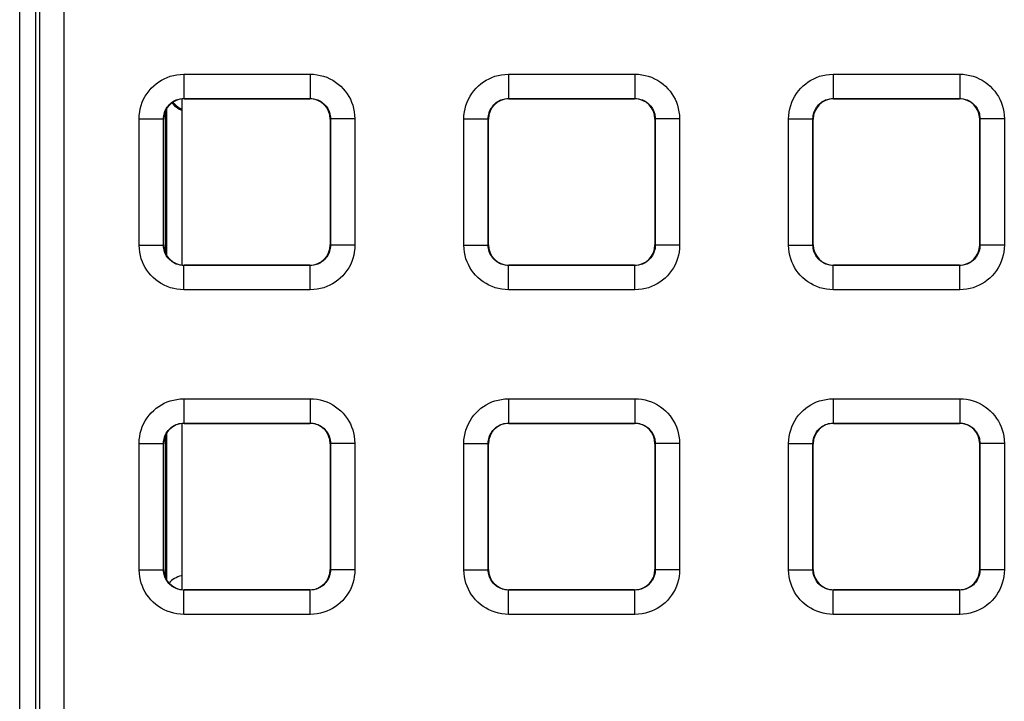
# Model space of a CAD drawing. Units: millimetres. Extents: x -155 to 85, y -216 to 219.
# Drawn here: x -37 to -25, y 85 to 93 of the extents above; entities that cross this region are included whole.
import ezdxf

# ---------------------------------------------------------------- set-up
doc = ezdxf.new("R2010")
doc.units = ezdxf.units.MM
doc.header["$LTSCALE"] = 16.335
doc.layers.get('0').update_dxf_attribs({"linetype": 'CONTINUOUS'})
doc.layers.add('ASSI', color=7, linetype='CONTINUOUS')
doc.layers.add('RACCORDO', color=7, linetype='CONTINUOUS')

msp = doc.modelspace()

# ---------------------------------------------------------------- linework, layer by layer
at = {"color": 7, "linetype": 'CONTINUOUS'}
for p, q in [((-36.8, 77.45), (-36.8, 129.05)), ((-34.8, 90.225), (-34.8, 92.275)), ((-34.8, 86.225), (-34.8, 88.275))]:
    msp.add_line(p, q, dxfattribs=at)
at = {"layer": 'ASSI', "color": 7, "linetype": 'CONTINUOUS'}
msp.add_line((-36.8, 77.45), (-36.8, 129.05), dxfattribs=at)
at = {"layer": 'RACCORDO', "color": 7, "linetype": 'CONTINUOUS'}
for p, q in [((-36.6, 77.687), (-36.6, 128.85)), ((-34.775, 92.275), (-33.225, 92.275)), ((-30.775, 92.275), (-29.225, 92.275)), ((-26.775, 92.275), (-25.225, 92.275)), ((-35, 90.367), (-35, 92.133)), ((-35.025, 90.475), (-35.025, 92.025)), ((-32.975, 92.025), (-32.975, 90.475)), ((-31.025, 90.475), (-31.025, 92.025)), ((-28.975, 92.025), (-28.975, 90.475)), ((-27.025, 90.475), (-27.025, 92.025)), ((-24.975, 92.025), (-24.975, 90.475)), ((-33.225, 90.225), (-34.775, 90.225)), ((-29.225, 90.225), (-30.775, 90.225)), ((-25.225, 90.225), (-26.775, 90.225)), ((-34.775, 88.275), (-33.225, 88.275)), ((-30.775, 88.275), (-29.225, 88.275)), ((-26.775, 88.275), (-25.225, 88.275)), ((-35, 86.367), (-35, 88.133)), ((-35.025, 86.475), (-35.025, 88.025)), ((-32.975, 88.025), (-32.975, 86.475)), ((-31.025, 86.475), (-31.025, 88.025)), ((-28.975, 88.025), (-28.975, 86.475)), ((-27.025, 86.475), (-27.025, 88.025)), ((-24.975, 88.025), (-24.975, 86.475)), ((-33.225, 86.225), (-34.775, 86.225)), ((-29.225, 86.225), (-30.775, 86.225)), ((-25.225, 86.225), (-26.775, 86.225))]:
    msp.add_line(p, q, dxfattribs=at)
at = {"layer": 'RACCORDO', "color": 250, "linetype": 'CONTINUOUS'}
for p, q in [((-36.558, 128.808), (-36.558, 77.813)), ((-36.258, 128.808), (-36.258, 77.813)), ((-34.779, 92.579), (-34.779, 92.279)), ((-34.779, 92.579), (-33.221, 92.579)), ((-33.221, 92.579), (-33.221, 92.279)), ((-30.779, 92.579), (-30.779, 92.279)), ((-30.779, 92.579), (-29.221, 92.579)), ((-29.221, 92.579), (-29.221, 92.279)), ((-26.779, 92.579), (-26.779, 92.279)), ((-26.779, 92.579), (-25.221, 92.579)), ((-25.221, 92.579), (-25.221, 92.279)), ((-34.872, 92.191), (-34.851, 92.175)), ((-34.775, 92.275), (-34.779, 92.279)), ((-34.779, 92.279), (-33.221, 92.279)), ((-33.225, 92.275), (-33.221, 92.279)), ((-30.775, 92.275), (-30.779, 92.279)), ((-30.779, 92.279), (-29.221, 92.279)), ((-29.225, 92.275), (-29.221, 92.279)), ((-26.775, 92.275), (-26.779, 92.279)), ((-26.779, 92.279), (-25.221, 92.279)), ((-25.225, 92.275), (-25.221, 92.279)), ((-34.993, 92.147), (-34.993, 90.353)), ((-35.329, 90.471), (-35.329, 92.029)), ((-35.329, 92.029), (-35.029, 92.029)), ((-35.029, 90.471), (-35.029, 92.029)), ((-35.025, 92.025), (-35.029, 92.029)), ((-32.975, 92.025), (-32.971, 92.029)), ((-32.971, 92.029), (-32.971, 90.471)), ((-32.671, 92.029), (-32.971, 92.029)), ((-32.671, 92.029), (-32.671, 90.471)), ((-31.329, 90.471), (-31.329, 92.029)), ((-31.329, 92.029), (-31.029, 92.029)), ((-31.029, 90.471), (-31.029, 92.029)), ((-31.025, 92.025), (-31.029, 92.029)), ((-28.975, 92.025), (-28.971, 92.029)), ((-28.971, 92.029), (-28.971, 90.471)), ((-28.671, 92.029), (-28.971, 92.029)), ((-28.671, 92.029), (-28.671, 90.471)), ((-27.329, 90.471), (-27.329, 92.029)), ((-27.329, 92.029), (-27.029, 92.029)), ((-27.029, 90.471), (-27.029, 92.029)), ((-27.025, 92.025), (-27.029, 92.029)), ((-24.975, 92.025), (-24.971, 92.029)), ((-24.971, 92.029), (-24.971, 90.471)), ((-24.671, 92.029), (-24.971, 92.029)), ((-24.671, 92.029), (-24.671, 90.471)), ((-35.329, 90.471), (-35.029, 90.471)), ((-35.025, 90.475), (-35.029, 90.471)), ((-32.975, 90.475), (-32.971, 90.471)), ((-32.671, 90.471), (-32.971, 90.471)), ((-31.329, 90.471), (-31.029, 90.471)), ((-31.025, 90.475), (-31.029, 90.471)), ((-28.975, 90.475), (-28.971, 90.471)), ((-28.671, 90.471), (-28.971, 90.471)), ((-27.329, 90.471), (-27.029, 90.471)), ((-27.025, 90.475), (-27.029, 90.471)), ((-24.975, 90.475), (-24.971, 90.471)), ((-24.671, 90.471), (-24.971, 90.471)), ((-34.775, 90.225), (-34.779, 90.221)), ((-34.779, 89.921), (-34.779, 90.221)), ((-33.221, 90.221), (-34.779, 90.221)), ((-33.225, 90.225), (-33.221, 90.221)), ((-33.221, 89.921), (-33.221, 90.221)), ((-30.775, 90.225), (-30.779, 90.221)), ((-30.779, 89.921), (-30.779, 90.221)), ((-29.221, 90.221), (-30.779, 90.221)), ((-29.225, 90.225), (-29.221, 90.221)), ((-29.221, 89.921), (-29.221, 90.221)), ((-26.775, 90.225), (-26.779, 90.221)), ((-26.779, 89.921), (-26.779, 90.221)), ((-25.221, 90.221), (-26.779, 90.221)), ((-25.225, 90.225), (-25.221, 90.221)), ((-25.221, 89.921), (-25.221, 90.221)), ((-33.221, 89.921), (-34.779, 89.921)), ((-29.221, 89.921), (-30.779, 89.921)), ((-25.221, 89.921), (-26.779, 89.921)), ((-34.779, 88.579), (-34.779, 88.279)), ((-34.779, 88.579), (-33.221, 88.579)), ((-33.221, 88.579), (-33.221, 88.279)), ((-30.779, 88.579), (-30.779, 88.279)), ((-30.779, 88.579), (-29.221, 88.579)), ((-29.221, 88.579), (-29.221, 88.279)), ((-26.779, 88.579), (-26.779, 88.279)), ((-26.779, 88.579), (-25.221, 88.579)), ((-25.221, 88.579), (-25.221, 88.279)), ((-34.775, 88.275), (-34.779, 88.279)), ((-34.779, 88.279), (-33.221, 88.279)), ((-33.225, 88.275), (-33.221, 88.279)), ((-30.775, 88.275), (-30.779, 88.279)), ((-30.779, 88.279), (-29.221, 88.279)), ((-29.225, 88.275), (-29.221, 88.279)), ((-26.775, 88.275), (-26.779, 88.279)), ((-26.779, 88.279), (-25.221, 88.279)), ((-25.225, 88.275), (-25.221, 88.279)), ((-34.993, 88.147), (-34.993, 86.353)), ((-35.329, 86.471), (-35.329, 88.029)), ((-35.329, 88.029), (-35.029, 88.029)), ((-35.029, 86.471), (-35.029, 88.029)), ((-35.025, 88.025), (-35.029, 88.029)), ((-32.975, 88.025), (-32.971, 88.029)), ((-32.971, 88.029), (-32.971, 86.471)), ((-32.671, 88.029), (-32.971, 88.029)), ((-32.671, 88.029), (-32.671, 86.471)), ((-31.329, 86.471), (-31.329, 88.029)), ((-31.329, 88.029), (-31.029, 88.029)), ((-31.029, 86.471), (-31.029, 88.029)), ((-31.025, 88.025), (-31.029, 88.029)), ((-28.975, 88.025), (-28.971, 88.029)), ((-28.971, 88.029), (-28.971, 86.471)), ((-28.671, 88.029), (-28.971, 88.029)), ((-28.671, 88.029), (-28.671, 86.471)), ((-27.329, 86.471), (-27.329, 88.029)), ((-27.329, 88.029), (-27.029, 88.029)), ((-27.029, 86.471), (-27.029, 88.029)), ((-27.025, 88.025), (-27.029, 88.029)), ((-24.975, 88.025), (-24.971, 88.029)), ((-24.971, 88.029), (-24.971, 86.471)), ((-24.671, 88.029), (-24.971, 88.029)), ((-24.671, 88.029), (-24.671, 86.471)), ((-35.329, 86.471), (-35.029, 86.471)), ((-35.025, 86.475), (-35.029, 86.471)), ((-32.975, 86.475), (-32.971, 86.471)), ((-32.671, 86.471), (-32.971, 86.471)), ((-31.329, 86.471), (-31.029, 86.471)), ((-31.025, 86.475), (-31.029, 86.471)), ((-28.975, 86.475), (-28.971, 86.471)), ((-28.671, 86.471), (-28.971, 86.471)), ((-27.329, 86.471), (-27.029, 86.471)), ((-27.025, 86.475), (-27.029, 86.471)), ((-24.975, 86.475), (-24.971, 86.471)), ((-24.671, 86.471), (-24.971, 86.471)), ((-34.775, 86.225), (-34.779, 86.221)), ((-34.779, 85.921), (-34.779, 86.221)), ((-33.221, 86.221), (-34.779, 86.221)), ((-33.225, 86.225), (-33.221, 86.221)), ((-33.221, 85.921), (-33.221, 86.221)), ((-30.775, 86.225), (-30.779, 86.221)), ((-30.779, 85.921), (-30.779, 86.221)), ((-29.221, 86.221), (-30.779, 86.221)), ((-29.225, 86.225), (-29.221, 86.221)), ((-29.221, 85.921), (-29.221, 86.221)), ((-26.775, 86.225), (-26.779, 86.221)), ((-26.779, 85.921), (-26.779, 86.221)), ((-25.221, 86.221), (-26.779, 86.221)), ((-25.225, 86.225), (-25.221, 86.221)), ((-25.221, 85.921), (-25.221, 86.221)), ((-33.221, 85.921), (-34.779, 85.921)), ((-29.221, 85.921), (-30.779, 85.921)), ((-25.221, 85.921), (-26.779, 85.921))]:
    msp.add_line(p, q, dxfattribs=at)
for points in [[(-35.329, 92.029), (-35.327, 92.071), (-35.322, 92.113), (-35.314, 92.153), (-35.303, 92.193), (-35.29, 92.232), (-35.273, 92.27), (-35.253, 92.306), (-35.231, 92.342), (-35.206, 92.375), (-35.179, 92.406), (-35.149, 92.435), (-35.118, 92.461), (-35.087, 92.484), (-35.053, 92.505), (-35.019, 92.523), (-34.983, 92.539), (-34.946, 92.553), (-34.907, 92.563), (-34.866, 92.571), (-34.823, 92.576), (-34.779, 92.579)], [(-33.221, 92.579), (-33.179, 92.577), (-33.137, 92.572), (-33.097, 92.564), (-33.057, 92.553), (-33.018, 92.54), (-32.98, 92.523), (-32.944, 92.503), (-32.908, 92.481), (-32.875, 92.456), (-32.844, 92.429), (-32.815, 92.399), (-32.789, 92.368), (-32.766, 92.337), (-32.745, 92.303), (-32.727, 92.269), (-32.711, 92.233), (-32.697, 92.196), (-32.687, 92.157), (-32.679, 92.116), (-32.674, 92.073), (-32.671, 92.029)], [(-31.329, 92.029), (-31.327, 92.071), (-31.322, 92.113), (-31.314, 92.153), (-31.303, 92.193), (-31.29, 92.232), (-31.273, 92.27), (-31.253, 92.306), (-31.231, 92.342), (-31.206, 92.375), (-31.179, 92.406), (-31.149, 92.435), (-31.118, 92.461), (-31.087, 92.484), (-31.053, 92.505), (-31.019, 92.523), (-30.983, 92.539), (-30.946, 92.553), (-30.907, 92.563), (-30.866, 92.571), (-30.823, 92.576), (-30.779, 92.579)], [(-29.221, 92.579), (-29.179, 92.577), (-29.137, 92.572), (-29.097, 92.564), (-29.057, 92.553), (-29.018, 92.54), (-28.98, 92.523), (-28.944, 92.503), (-28.908, 92.481), (-28.875, 92.456), (-28.844, 92.429), (-28.815, 92.399), (-28.789, 92.368), (-28.766, 92.337), (-28.745, 92.303), (-28.727, 92.269), (-28.711, 92.233), (-28.697, 92.196), (-28.687, 92.157), (-28.679, 92.116), (-28.674, 92.073), (-28.671, 92.029)], [(-27.329, 92.029), (-27.327, 92.071), (-27.322, 92.113), (-27.314, 92.153), (-27.303, 92.193), (-27.29, 92.232), (-27.273, 92.27), (-27.253, 92.306), (-27.231, 92.342), (-27.206, 92.375), (-27.179, 92.406), (-27.149, 92.435), (-27.118, 92.461), (-27.087, 92.484), (-27.053, 92.505), (-27.019, 92.523), (-26.983, 92.539), (-26.946, 92.553), (-26.907, 92.563), (-26.866, 92.571), (-26.823, 92.576), (-26.779, 92.579)], [(-25.221, 92.579), (-25.179, 92.577), (-25.137, 92.572), (-25.097, 92.564), (-25.057, 92.553), (-25.018, 92.54), (-24.98, 92.523), (-24.944, 92.503), (-24.908, 92.481), (-24.875, 92.456), (-24.844, 92.429), (-24.815, 92.399), (-24.789, 92.368), (-24.766, 92.337), (-24.745, 92.303), (-24.727, 92.269), (-24.711, 92.233), (-24.697, 92.196), (-24.687, 92.157), (-24.679, 92.116), (-24.674, 92.073), (-24.671, 92.029)], [(-35.029, 92.029), (-35.028, 92.048), (-35.026, 92.067), (-35.022, 92.085), (-35.017, 92.103), (-35.011, 92.121), (-35.003, 92.138), (-34.994, 92.155), (-34.984, 92.171), (-34.973, 92.186), (-34.96, 92.2), (-34.947, 92.213), (-34.933, 92.225), (-34.919, 92.236), (-34.904, 92.245), (-34.888, 92.253), (-34.872, 92.261), (-34.855, 92.267), (-34.837, 92.272), (-34.818, 92.275), (-34.799, 92.278), (-34.779, 92.279)], [(-34.913, 92.233), (-34.909, 92.228), (-34.891, 92.209), (-34.872, 92.191)], [(-33.221, 92.279), (-33.202, 92.278), (-33.183, 92.276), (-33.165, 92.272), (-33.147, 92.267), (-33.129, 92.261), (-33.112, 92.253), (-33.095, 92.244), (-33.079, 92.234), (-33.064, 92.223), (-33.05, 92.21), (-33.037, 92.197), (-33.025, 92.183), (-33.014, 92.169), (-33.005, 92.154), (-32.997, 92.138), (-32.989, 92.122), (-32.983, 92.105), (-32.978, 92.087), (-32.975, 92.068), (-32.972, 92.049), (-32.971, 92.029)], [(-31.029, 92.029), (-31.028, 92.048), (-31.026, 92.067), (-31.022, 92.085), (-31.017, 92.103), (-31.011, 92.121), (-31.003, 92.138), (-30.994, 92.155), (-30.984, 92.171), (-30.973, 92.186), (-30.96, 92.2), (-30.947, 92.213), (-30.933, 92.225), (-30.919, 92.236), (-30.904, 92.245), (-30.888, 92.253), (-30.872, 92.261), (-30.855, 92.267), (-30.837, 92.272), (-30.818, 92.275), (-30.799, 92.278), (-30.779, 92.279)], [(-29.221, 92.279), (-29.202, 92.278), (-29.183, 92.276), (-29.165, 92.272), (-29.147, 92.267), (-29.129, 92.261), (-29.112, 92.253), (-29.095, 92.244), (-29.079, 92.234), (-29.064, 92.223), (-29.05, 92.21), (-29.037, 92.197), (-29.025, 92.183), (-29.014, 92.169), (-29.005, 92.154), (-28.997, 92.138), (-28.989, 92.122), (-28.983, 92.105), (-28.978, 92.087), (-28.975, 92.068), (-28.972, 92.049), (-28.971, 92.029)], [(-27.029, 92.029), (-27.028, 92.048), (-27.026, 92.067), (-27.022, 92.085), (-27.017, 92.103), (-27.011, 92.121), (-27.003, 92.138), (-26.994, 92.155), (-26.984, 92.171), (-26.973, 92.186), (-26.96, 92.2), (-26.947, 92.213), (-26.933, 92.225), (-26.919, 92.236), (-26.904, 92.245), (-26.888, 92.253), (-26.872, 92.261), (-26.855, 92.267), (-26.837, 92.272), (-26.818, 92.275), (-26.799, 92.278), (-26.779, 92.279)], [(-25.221, 92.279), (-25.202, 92.278), (-25.183, 92.276), (-25.165, 92.272), (-25.147, 92.267), (-25.129, 92.261), (-25.112, 92.253), (-25.095, 92.244), (-25.079, 92.234), (-25.064, 92.223), (-25.05, 92.21), (-25.037, 92.197), (-25.025, 92.183), (-25.014, 92.169), (-25.005, 92.154), (-24.997, 92.138), (-24.989, 92.122), (-24.983, 92.105), (-24.978, 92.087), (-24.975, 92.068), (-24.972, 92.049), (-24.971, 92.029)], [(-34.851, 92.175), (-34.829, 92.161), (-34.806, 92.149), (-34.8, 92.147)], [(-34.779, 89.921), (-34.821, 89.923), (-34.863, 89.928), (-34.903, 89.936), (-34.943, 89.947), (-34.982, 89.96), (-35.02, 89.977), (-35.056, 89.997), (-35.092, 90.019), (-35.125, 90.044), (-35.156, 90.071), (-35.185, 90.101), (-35.211, 90.132), (-35.234, 90.163), (-35.255, 90.197), (-35.273, 90.231), (-35.289, 90.267), (-35.303, 90.304), (-35.313, 90.343), (-35.321, 90.384), (-35.326, 90.427), (-35.329, 90.471)], [(-34.779, 90.221), (-34.798, 90.222), (-34.817, 90.224), (-34.835, 90.228), (-34.853, 90.233), (-34.871, 90.239), (-34.888, 90.247), (-34.905, 90.256), (-34.921, 90.266), (-34.936, 90.277), (-34.95, 90.29), (-34.963, 90.303), (-34.975, 90.317), (-34.986, 90.331), (-34.995, 90.346), (-35.003, 90.362), (-35.011, 90.378), (-35.017, 90.395), (-35.022, 90.413), (-35.025, 90.432), (-35.028, 90.451), (-35.029, 90.471)], [(-32.971, 90.471), (-32.972, 90.452), (-32.974, 90.433), (-32.978, 90.415), (-32.983, 90.397), (-32.989, 90.379), (-32.997, 90.362), (-33.006, 90.345), (-33.016, 90.329), (-33.027, 90.314), (-33.04, 90.3), (-33.053, 90.287), (-33.067, 90.275), (-33.081, 90.264), (-33.096, 90.255), (-33.112, 90.247), (-33.128, 90.239), (-33.145, 90.233), (-33.163, 90.228), (-33.182, 90.225), (-33.201, 90.222), (-33.221, 90.221)], [(-32.671, 90.471), (-32.673, 90.429), (-32.678, 90.387), (-32.686, 90.347), (-32.697, 90.307), (-32.71, 90.268), (-32.727, 90.23), (-32.747, 90.194), (-32.769, 90.158), (-32.794, 90.125), (-32.821, 90.094), (-32.851, 90.065), (-32.882, 90.039), (-32.913, 90.016), (-32.947, 89.995), (-32.981, 89.977), (-33.017, 89.961), (-33.054, 89.947), (-33.093, 89.937), (-33.134, 89.929), (-33.177, 89.924), (-33.221, 89.921)], [(-30.779, 89.921), (-30.821, 89.923), (-30.863, 89.928), (-30.903, 89.936), (-30.943, 89.947), (-30.982, 89.96), (-31.02, 89.977), (-31.056, 89.997), (-31.092, 90.019), (-31.125, 90.044), (-31.156, 90.071), (-31.185, 90.101), (-31.211, 90.132), (-31.234, 90.163), (-31.255, 90.197), (-31.273, 90.231), (-31.289, 90.267), (-31.303, 90.304), (-31.313, 90.343), (-31.321, 90.384), (-31.326, 90.427), (-31.329, 90.471)], [(-30.779, 90.221), (-30.798, 90.222), (-30.817, 90.224), (-30.835, 90.228), (-30.853, 90.233), (-30.871, 90.239), (-30.888, 90.247), (-30.905, 90.256), (-30.921, 90.266), (-30.936, 90.277), (-30.95, 90.29), (-30.963, 90.303), (-30.975, 90.317), (-30.986, 90.331), (-30.995, 90.346), (-31.003, 90.362), (-31.011, 90.378), (-31.017, 90.395), (-31.022, 90.413), (-31.025, 90.432), (-31.028, 90.451), (-31.029, 90.471)], [(-28.971, 90.471), (-28.972, 90.452), (-28.974, 90.433), (-28.978, 90.415), (-28.983, 90.397), (-28.989, 90.379), (-28.997, 90.362), (-29.006, 90.345), (-29.016, 90.329), (-29.027, 90.314), (-29.04, 90.3), (-29.053, 90.287), (-29.067, 90.275), (-29.081, 90.264), (-29.096, 90.255), (-29.112, 90.247), (-29.128, 90.239), (-29.145, 90.233), (-29.163, 90.228), (-29.182, 90.225), (-29.201, 90.222), (-29.221, 90.221)], [(-28.671, 90.471), (-28.673, 90.429), (-28.678, 90.387), (-28.686, 90.347), (-28.697, 90.307), (-28.71, 90.268), (-28.727, 90.23), (-28.747, 90.194), (-28.769, 90.158), (-28.794, 90.125), (-28.821, 90.094), (-28.851, 90.065), (-28.882, 90.039), (-28.913, 90.016), (-28.947, 89.995), (-28.981, 89.977), (-29.017, 89.961), (-29.054, 89.947), (-29.093, 89.937), (-29.134, 89.929), (-29.177, 89.924), (-29.221, 89.921)], [(-26.779, 89.921), (-26.821, 89.923), (-26.863, 89.928), (-26.903, 89.936), (-26.943, 89.947), (-26.982, 89.96), (-27.02, 89.977), (-27.056, 89.997), (-27.092, 90.019), (-27.125, 90.044), (-27.156, 90.071), (-27.185, 90.101), (-27.211, 90.132), (-27.234, 90.163), (-27.255, 90.197), (-27.273, 90.231), (-27.289, 90.267), (-27.303, 90.304), (-27.313, 90.343), (-27.321, 90.384), (-27.326, 90.427), (-27.329, 90.471)], [(-26.779, 90.221), (-26.798, 90.222), (-26.817, 90.224), (-26.835, 90.228), (-26.853, 90.233), (-26.871, 90.239), (-26.888, 90.247), (-26.905, 90.256), (-26.921, 90.266), (-26.936, 90.277), (-26.95, 90.29), (-26.963, 90.303), (-26.975, 90.317), (-26.986, 90.331), (-26.995, 90.346), (-27.003, 90.362), (-27.011, 90.378), (-27.017, 90.395), (-27.022, 90.413), (-27.025, 90.432), (-27.028, 90.451), (-27.029, 90.471)], [(-24.971, 90.471), (-24.972, 90.452), (-24.974, 90.433), (-24.978, 90.415), (-24.983, 90.397), (-24.989, 90.379), (-24.997, 90.362), (-25.006, 90.345), (-25.016, 90.329), (-25.027, 90.314), (-25.04, 90.3), (-25.053, 90.287), (-25.067, 90.275), (-25.081, 90.264), (-25.096, 90.255), (-25.112, 90.247), (-25.128, 90.239), (-25.145, 90.233), (-25.163, 90.228), (-25.182, 90.225), (-25.201, 90.222), (-25.221, 90.221)], [(-24.671, 90.471), (-24.673, 90.429), (-24.678, 90.387), (-24.686, 90.347), (-24.697, 90.307), (-24.71, 90.268), (-24.727, 90.23), (-24.747, 90.194), (-24.769, 90.158), (-24.794, 90.125), (-24.821, 90.094), (-24.851, 90.065), (-24.882, 90.039), (-24.913, 90.016), (-24.947, 89.995), (-24.981, 89.977), (-25.017, 89.961), (-25.054, 89.947), (-25.093, 89.937), (-25.134, 89.929), (-25.177, 89.924), (-25.221, 89.921)], [(-35.329, 88.029), (-35.327, 88.071), (-35.322, 88.113), (-35.314, 88.153), (-35.303, 88.193), (-35.29, 88.232), (-35.273, 88.27), (-35.253, 88.306), (-35.231, 88.342), (-35.206, 88.375), (-35.179, 88.406), (-35.149, 88.435), (-35.118, 88.461), (-35.087, 88.484), (-35.053, 88.505), (-35.019, 88.523), (-34.983, 88.539), (-34.946, 88.553), (-34.907, 88.563), (-34.866, 88.571), (-34.823, 88.576), (-34.779, 88.579)], [(-33.221, 88.579), (-33.179, 88.577), (-33.137, 88.572), (-33.097, 88.564), (-33.057, 88.553), (-33.018, 88.54), (-32.98, 88.523), (-32.944, 88.503), (-32.908, 88.481), (-32.875, 88.456), (-32.844, 88.429), (-32.815, 88.399), (-32.789, 88.368), (-32.766, 88.337), (-32.745, 88.303), (-32.727, 88.269), (-32.711, 88.233), (-32.697, 88.196), (-32.687, 88.157), (-32.679, 88.116), (-32.674, 88.073), (-32.671, 88.029)], [(-31.329, 88.029), (-31.327, 88.071), (-31.322, 88.113), (-31.314, 88.153), (-31.303, 88.193), (-31.29, 88.232), (-31.273, 88.27), (-31.253, 88.306), (-31.231, 88.342), (-31.206, 88.375), (-31.179, 88.406), (-31.149, 88.435), (-31.118, 88.461), (-31.087, 88.484), (-31.053, 88.505), (-31.019, 88.523), (-30.983, 88.539), (-30.946, 88.553), (-30.907, 88.563), (-30.866, 88.571), (-30.823, 88.576), (-30.779, 88.579)], [(-29.221, 88.579), (-29.179, 88.577), (-29.137, 88.572), (-29.097, 88.564), (-29.057, 88.553), (-29.018, 88.54), (-28.98, 88.523), (-28.944, 88.503), (-28.908, 88.481), (-28.875, 88.456), (-28.844, 88.429), (-28.815, 88.399), (-28.789, 88.368), (-28.766, 88.337), (-28.745, 88.303), (-28.727, 88.269), (-28.711, 88.233), (-28.697, 88.196), (-28.687, 88.157), (-28.679, 88.116), (-28.674, 88.073), (-28.671, 88.029)], [(-27.329, 88.029), (-27.327, 88.071), (-27.322, 88.113), (-27.314, 88.153), (-27.303, 88.193), (-27.29, 88.232), (-27.273, 88.27), (-27.253, 88.306), (-27.231, 88.342), (-27.206, 88.375), (-27.179, 88.406), (-27.149, 88.435), (-27.118, 88.461), (-27.087, 88.484), (-27.053, 88.505), (-27.019, 88.523), (-26.983, 88.539), (-26.946, 88.553), (-26.907, 88.563), (-26.866, 88.571), (-26.823, 88.576), (-26.779, 88.579)], [(-25.221, 88.579), (-25.179, 88.577), (-25.137, 88.572), (-25.097, 88.564), (-25.057, 88.553), (-25.018, 88.54), (-24.98, 88.523), (-24.944, 88.503), (-24.908, 88.481), (-24.875, 88.456), (-24.844, 88.429), (-24.815, 88.399), (-24.789, 88.368), (-24.766, 88.337), (-24.745, 88.303), (-24.727, 88.269), (-24.711, 88.233), (-24.697, 88.196), (-24.687, 88.157), (-24.679, 88.116), (-24.674, 88.073), (-24.671, 88.029)], [(-35.029, 88.029), (-35.028, 88.048), (-35.026, 88.067), (-35.022, 88.085), (-35.017, 88.103), (-35.011, 88.121), (-35.003, 88.138), (-34.994, 88.155), (-34.984, 88.171), (-34.973, 88.186), (-34.96, 88.2), (-34.947, 88.213), (-34.933, 88.225), (-34.919, 88.236), (-34.904, 88.245), (-34.888, 88.253), (-34.872, 88.261), (-34.855, 88.267), (-34.837, 88.272), (-34.818, 88.275), (-34.799, 88.278), (-34.779, 88.279)], [(-33.221, 88.279), (-33.202, 88.278), (-33.183, 88.276), (-33.165, 88.272), (-33.147, 88.267), (-33.129, 88.261), (-33.112, 88.253), (-33.095, 88.244), (-33.079, 88.234), (-33.064, 88.223), (-33.05, 88.21), (-33.037, 88.197), (-33.025, 88.183), (-33.014, 88.169), (-33.005, 88.154), (-32.997, 88.138), (-32.989, 88.122), (-32.983, 88.105), (-32.978, 88.087), (-32.975, 88.068), (-32.972, 88.049), (-32.971, 88.029)], [(-31.029, 88.029), (-31.028, 88.048), (-31.026, 88.067), (-31.022, 88.085), (-31.017, 88.103), (-31.011, 88.121), (-31.003, 88.138), (-30.994, 88.155), (-30.984, 88.171), (-30.973, 88.186), (-30.96, 88.2), (-30.947, 88.213), (-30.933, 88.225), (-30.919, 88.236), (-30.904, 88.245), (-30.888, 88.253), (-30.872, 88.261), (-30.855, 88.267), (-30.837, 88.272), (-30.818, 88.275), (-30.799, 88.278), (-30.779, 88.279)], [(-29.221, 88.279), (-29.202, 88.278), (-29.183, 88.276), (-29.165, 88.272), (-29.147, 88.267), (-29.129, 88.261), (-29.112, 88.253), (-29.095, 88.244), (-29.079, 88.234), (-29.064, 88.223), (-29.05, 88.21), (-29.037, 88.197), (-29.025, 88.183), (-29.014, 88.169), (-29.005, 88.154), (-28.997, 88.138), (-28.989, 88.122), (-28.983, 88.105), (-28.978, 88.087), (-28.975, 88.068), (-28.972, 88.049), (-28.971, 88.029)], [(-27.029, 88.029), (-27.028, 88.048), (-27.026, 88.067), (-27.022, 88.085), (-27.017, 88.103), (-27.011, 88.121), (-27.003, 88.138), (-26.994, 88.155), (-26.984, 88.171), (-26.973, 88.186), (-26.96, 88.2), (-26.947, 88.213), (-26.933, 88.225), (-26.919, 88.236), (-26.904, 88.245), (-26.888, 88.253), (-26.872, 88.261), (-26.855, 88.267), (-26.837, 88.272), (-26.818, 88.275), (-26.799, 88.278), (-26.779, 88.279)], [(-25.221, 88.279), (-25.202, 88.278), (-25.183, 88.276), (-25.165, 88.272), (-25.147, 88.267), (-25.129, 88.261), (-25.112, 88.253), (-25.095, 88.244), (-25.079, 88.234), (-25.064, 88.223), (-25.05, 88.21), (-25.037, 88.197), (-25.025, 88.183), (-25.014, 88.169), (-25.005, 88.154), (-24.997, 88.138), (-24.989, 88.122), (-24.983, 88.105), (-24.978, 88.087), (-24.975, 88.068), (-24.972, 88.049), (-24.971, 88.029)], [(-34.779, 85.921), (-34.821, 85.923), (-34.863, 85.928), (-34.903, 85.936), (-34.943, 85.947), (-34.982, 85.96), (-35.02, 85.977), (-35.056, 85.997), (-35.092, 86.019), (-35.125, 86.044), (-35.156, 86.071), (-35.185, 86.101), (-35.211, 86.132), (-35.234, 86.163), (-35.255, 86.197), (-35.273, 86.231), (-35.289, 86.267), (-35.303, 86.304), (-35.313, 86.343), (-35.321, 86.384), (-35.326, 86.427), (-35.329, 86.471)], [(-34.779, 86.221), (-34.798, 86.222), (-34.817, 86.224), (-34.835, 86.228), (-34.853, 86.233), (-34.871, 86.239), (-34.888, 86.247), (-34.905, 86.256), (-34.921, 86.266), (-34.936, 86.277), (-34.95, 86.29), (-34.963, 86.303), (-34.975, 86.317), (-34.986, 86.331), (-34.995, 86.346), (-35.003, 86.362), (-35.011, 86.378), (-35.017, 86.395), (-35.022, 86.413), (-35.025, 86.432), (-35.028, 86.451), (-35.029, 86.471)], [(-32.971, 86.471), (-32.972, 86.452), (-32.974, 86.433), (-32.978, 86.415), (-32.983, 86.397), (-32.989, 86.379), (-32.997, 86.362), (-33.006, 86.345), (-33.016, 86.329), (-33.027, 86.314), (-33.04, 86.3), (-33.053, 86.287), (-33.067, 86.275), (-33.081, 86.264), (-33.096, 86.255), (-33.112, 86.247), (-33.128, 86.239), (-33.145, 86.233), (-33.163, 86.228), (-33.182, 86.225), (-33.201, 86.222), (-33.221, 86.221)], [(-32.671, 86.471), (-32.673, 86.429), (-32.678, 86.387), (-32.686, 86.347), (-32.697, 86.307), (-32.71, 86.268), (-32.727, 86.23), (-32.747, 86.194), (-32.769, 86.158), (-32.794, 86.125), (-32.821, 86.094), (-32.851, 86.065), (-32.882, 86.039), (-32.913, 86.016), (-32.947, 85.995), (-32.981, 85.977), (-33.017, 85.961), (-33.054, 85.947), (-33.093, 85.937), (-33.134, 85.929), (-33.177, 85.924), (-33.221, 85.921)], [(-30.779, 85.921), (-30.821, 85.923), (-30.863, 85.928), (-30.903, 85.936), (-30.943, 85.947), (-30.982, 85.96), (-31.02, 85.977), (-31.056, 85.997), (-31.092, 86.019), (-31.125, 86.044), (-31.156, 86.071), (-31.185, 86.101), (-31.211, 86.132), (-31.234, 86.163), (-31.255, 86.197), (-31.273, 86.231), (-31.289, 86.267), (-31.303, 86.304), (-31.313, 86.343), (-31.321, 86.384), (-31.326, 86.427), (-31.329, 86.471)], [(-30.779, 86.221), (-30.798, 86.222), (-30.817, 86.224), (-30.835, 86.228), (-30.853, 86.233), (-30.871, 86.239), (-30.888, 86.247), (-30.905, 86.256), (-30.921, 86.266), (-30.936, 86.277), (-30.95, 86.29), (-30.963, 86.303), (-30.975, 86.317), (-30.986, 86.331), (-30.995, 86.346), (-31.003, 86.362), (-31.011, 86.378), (-31.017, 86.395), (-31.022, 86.413), (-31.025, 86.432), (-31.028, 86.451), (-31.029, 86.471)], [(-28.971, 86.471), (-28.972, 86.452), (-28.974, 86.433), (-28.978, 86.415), (-28.983, 86.397), (-28.989, 86.379), (-28.997, 86.362), (-29.006, 86.345), (-29.016, 86.329), (-29.027, 86.314), (-29.04, 86.3), (-29.053, 86.287), (-29.067, 86.275), (-29.081, 86.264), (-29.096, 86.255), (-29.112, 86.247), (-29.128, 86.239), (-29.145, 86.233), (-29.163, 86.228), (-29.182, 86.225), (-29.201, 86.222), (-29.221, 86.221)], [(-28.671, 86.471), (-28.673, 86.429), (-28.678, 86.387), (-28.686, 86.347), (-28.697, 86.307), (-28.71, 86.268), (-28.727, 86.23), (-28.747, 86.194), (-28.769, 86.158), (-28.794, 86.125), (-28.821, 86.094), (-28.851, 86.065), (-28.882, 86.039), (-28.913, 86.016), (-28.947, 85.995), (-28.981, 85.977), (-29.017, 85.961), (-29.054, 85.947), (-29.093, 85.937), (-29.134, 85.929), (-29.177, 85.924), (-29.221, 85.921)], [(-26.779, 85.921), (-26.821, 85.923), (-26.863, 85.928), (-26.903, 85.936), (-26.943, 85.947), (-26.982, 85.96), (-27.02, 85.977), (-27.056, 85.997), (-27.092, 86.019), (-27.125, 86.044), (-27.156, 86.071), (-27.185, 86.101), (-27.211, 86.132), (-27.234, 86.163), (-27.255, 86.197), (-27.273, 86.231), (-27.289, 86.267), (-27.303, 86.304), (-27.313, 86.343), (-27.321, 86.384), (-27.326, 86.427), (-27.329, 86.471)], [(-26.779, 86.221), (-26.798, 86.222), (-26.817, 86.224), (-26.835, 86.228), (-26.853, 86.233), (-26.871, 86.239), (-26.888, 86.247), (-26.905, 86.256), (-26.921, 86.266), (-26.936, 86.277), (-26.95, 86.29), (-26.963, 86.303), (-26.975, 86.317), (-26.986, 86.331), (-26.995, 86.346), (-27.003, 86.362), (-27.011, 86.378), (-27.017, 86.395), (-27.022, 86.413), (-27.025, 86.432), (-27.028, 86.451), (-27.029, 86.471)], [(-24.971, 86.471), (-24.972, 86.452), (-24.974, 86.433), (-24.978, 86.415), (-24.983, 86.397), (-24.989, 86.379), (-24.997, 86.362), (-25.006, 86.345), (-25.016, 86.329), (-25.027, 86.314), (-25.04, 86.3), (-25.053, 86.287), (-25.067, 86.275), (-25.081, 86.264), (-25.096, 86.255), (-25.112, 86.247), (-25.128, 86.239), (-25.145, 86.233), (-25.163, 86.228), (-25.182, 86.225), (-25.201, 86.222), (-25.221, 86.221)], [(-24.671, 86.471), (-24.673, 86.429), (-24.678, 86.387), (-24.686, 86.347), (-24.697, 86.307), (-24.71, 86.268), (-24.727, 86.23), (-24.747, 86.194), (-24.769, 86.158), (-24.794, 86.125), (-24.821, 86.094), (-24.851, 86.065), (-24.882, 86.039), (-24.913, 86.016), (-24.947, 85.995), (-24.981, 85.977), (-25.017, 85.961), (-25.054, 85.947), (-25.093, 85.937), (-25.134, 85.929), (-25.177, 85.924), (-25.221, 85.921)]]:
    msp.add_lwpolyline(points, dxfattribs=at)
at = {"layer": 'RACCORDO', "color": 7, "linetype": 'CONTINUOUS'}
for points in [[(-34.925, 92.225), (-34.911, 92.208), (-34.892, 92.19), (-34.873, 92.174)], [(-34.873, 92.174), (-34.852, 92.159), (-34.83, 92.147), (-34.807, 92.136), (-34.8, 92.134)], [(-34.8, 86.4), (-34.809, 86.398), (-34.831, 86.391), (-34.853, 86.382), (-34.874, 86.373), (-34.894, 86.362), (-34.912, 86.35), (-34.929, 86.337), (-34.945, 86.323), (-34.959, 86.308), (-34.96, 86.307)]]:
    msp.add_lwpolyline(points, dxfattribs=at)
for centre, major_axis in [((-34.775, 92.025), (-0.177, 0.177)), ((-33.225, 92.025), (0.177, 0.177)), ((-30.775, 92.025), (-0.177, 0.177)), ((-29.225, 92.025), (0.177, 0.177)), ((-26.775, 92.025), (-0.177, 0.177)), ((-25.225, 92.025), (0.177, 0.177)), ((-34.775, 90.475), (-0.177, -0.177)), ((-33.225, 90.475), (0.177, -0.177)), ((-30.775, 90.475), (-0.177, -0.177)), ((-29.225, 90.475), (0.177, -0.177)), ((-26.775, 90.475), (-0.177, -0.177)), ((-25.225, 90.475), (0.177, -0.177)), ((-34.775, 88.025), (-0.177, 0.177)), ((-33.225, 88.025), (0.177, 0.177)), ((-30.775, 88.025), (-0.177, 0.177)), ((-29.225, 88.025), (0.177, 0.177)), ((-26.775, 88.025), (-0.177, 0.177)), ((-25.225, 88.025), (0.177, 0.177)), ((-34.775, 86.475), (-0.177, -0.177)), ((-33.225, 86.475), (0.177, -0.177)), ((-30.775, 86.475), (-0.177, -0.177)), ((-29.225, 86.475), (0.177, -0.177)), ((-26.775, 86.475), (-0.177, -0.177)), ((-25.225, 86.475), (0.177, -0.177))]:
    msp.add_ellipse(centre, major_axis=major_axis, ratio=0.999695, start_param=-0.785246, end_param=0.785246, dxfattribs=at)

doc.saveas('drawing.dxf')
